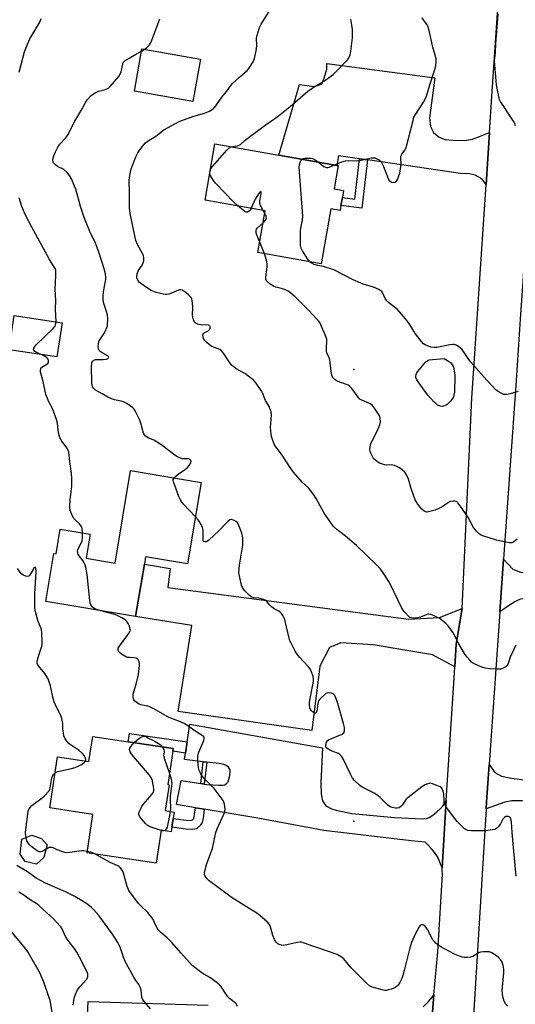
# Model space of a CAD drawing. Units: inches. Extents: x 1321761 to 1327761, y 513447 to 517448.
# Drawn here: x 1324162 to 1324388, y 516496 to 516946 of the extents above; entities that cross this region are included whole.
import ezdxf

# ---------------------------------------------------------------- set-up
doc = ezdxf.new("R2010")
doc.units = ezdxf.units.IN
doc.header["$MEASUREMENT"] = 0
for name, color, linetype in [('BLDG-Footprint', 5, 'Continuous'), ('ELEV-Spot Elevation', 7, 'Continuous'), ('TRANS-Driveway', 251, 'Continuous'), ('TRANS-Non Street Sidewalk', 7, 'Continuous'), ('TRANS-Road', 130, 'Continuous'), ('Undefined', 1, 'Continuous')]:
    doc.layers.add(name, color=color, linetype=linetype)

msp = doc.modelspace()

# ---------------------------------------------------------------- linework, layer by layer
at = {"layer": 'BLDG-Footprint'}
for points, elevation in [([(1324244.12, 516927.68), (1324240.73, 516908.37), (1324214, 516913.06), (1324217.39, 516932.38)], 410.48), ([(1324308.22, 516860.97), (1324307.83, 516858.72), (1324303.56, 516859.47), (1324299.16, 516834.38), (1324270.35, 516839.44), (1324273.7, 516858.53), (1324246.24, 516863.35), (1324250.74, 516889), (1324279.91, 516883.88), (1324306.34, 516879.24), (1324307.01, 516879.12), (1324305.16, 516868.58), (1324309.43, 516867.83), (1324308.86, 516864.6)], 414.81), ([(1324180.99, 516807.4), (1324178.62, 516791.81), (1324156.84, 516795.13), (1324159.21, 516810.72)], 407.57), ([(1324244.45, 516734.59), (1324238.24, 516697.36), (1324219.11, 516700.55), (1324218.55, 516697.21), (1324214.57, 516673.36), (1324173.65, 516680.19), (1324177.31, 516702.08), (1324178.25, 516701.92), (1324180.14, 516713.22), (1324193.81, 516710.94), (1324191.97, 516699.94), (1324205.21, 516697.72), (1324212.26, 516739.96)], 409.29), ([(1324231.5, 516611.89), (1324229.22, 516596.76), (1324229.85, 516596.66), (1324228.06, 516584.81), (1324232.2, 516584.19), (1324231.76, 516581.28), (1324231.15, 516577.26), (1324230.83, 516575.15), (1324226.25, 516575.84), (1324223.98, 516560.82), (1324192.48, 516565.57), (1324195.12, 516583.1), (1324175.44, 516586.07), (1324178.96, 516609.42), (1324193.29, 516607.25), (1324195.02, 516618.71), (1324211.17, 516616.28), (1324231.69, 516613.18)], 406.74), ([(1324172.73, 516563.39), (1324169.34, 516560.33), (1324164.21, 516561.57), (1324161.87, 516564.94), (1324162.69, 516571.84), (1324167.22, 516573.68), (1324171.63, 516572.12), (1324174.23, 516569.21)], 405.56)]:
    msp.add_lwpolyline(points, close=True, dxfattribs=dict(at, elevation=elevation))
at = {"layer": 'ELEV-Spot Elevation'}
for p in [(1324314.08, 516786.06, 414.73), (1324314.07, 516580.07, 409.71)]:
    msp.add_point(p, dxfattribs=at)
at = {"layer": 'TRANS-Driveway'}
for points in [[(1324376.02, 516894.19), (1324374.43, 516870.58), (1324372.47, 516873.15), (1324369.52, 516874.73), (1324366.77, 516875.42), (1324362.8, 516875.59), (1324320.32, 516881.7), (1324316.67, 516882.22), (1324307.11, 516883.6), (1324306.35, 516879.24), (1324279.91, 516883.88), (1324289.33, 516916.14), (1324296.05, 516915.28), (1324298.37, 516916.02), (1324299.6, 516916.66), (1324300.62, 516918.96), (1324301.77, 516923.14), (1324301.81, 516925.67), (1324351.03, 516919.23), (1324348.57, 516900.92), (1324349.11, 516896.94), (1324350.48, 516894.23), (1324353.02, 516892.1), (1324355.69, 516891.01), (1324359.2, 516890.73), (1324364.57, 516890.66), (1324368.2, 516891.2), (1324371.49, 516892.44)], [(1324380.7, 516675.6), (1324382.38, 516699.63), (1324386.7, 516694.95), (1324390.09, 516693.67), (1324394.25, 516693.01), (1324398.58, 516692.96), (1324408.5, 516695.01), (1324454.95, 516700.96), (1324480.09, 516699), (1324478.89, 516686.67), (1324454.02, 516688.54), (1324449.04, 516688.91), (1324448.18, 516677.47), (1324412.52, 516680.89), (1324399.07, 516681.67), (1324395.05, 516681.71), (1324389.95, 516681.31), (1324387.61, 516680.1), (1324385.12, 516678.58)], [(1324439.6, 516587.46), (1324437.03, 516587.62), (1324429.31, 516588.08), (1324390.8, 516589.23), (1324386.16, 516589.28), (1324382.92, 516588.62), (1324374.43, 516585.66), (1324374.61, 516588.64), (1324375.82, 516605.85), (1324378.4, 516602.27), (1324381.53, 516600.59), (1324385.09, 516599.72), (1324391.65, 516598.83), (1324400.69, 516598.17), (1324501.94, 516591.93), (1324551.25, 516584.85), (1324548.34, 516562), (1324514.19, 516564.13), (1324505.53, 516566.06), (1324492.62, 516578.09), (1324484.78, 516582.23), (1324480, 516582.99), (1324446.87, 516587.03)]]:
    msp.add_lwpolyline(points, close=True, dxfattribs=at)
at = {"layer": 'TRANS-Non Street Sidewalk'}
for points in [[(1324320.32, 516881.7), (1324317.73, 516859.73), (1324308.22, 516860.97), (1324308.86, 516864.6), (1324314.5, 516863.86), (1324316.67, 516882.22)], [(1324238.07, 516616.21), (1324237.3, 516611.03), (1324231.5, 516611.89), (1324231.69, 516613.18), (1324211.17, 516616.28), (1324211.74, 516620.04)], [(1324246.99, 516606.91), (1324245.87, 516596.92), (1324244.25, 516597.17), (1324245.37, 516607.1)], [(1324245.84, 516585.47), (1324245.53, 516582.66), (1324245.28, 516580.68), (1324244.93, 516579.35), (1324243.99, 516577.96), (1324242.36, 516576.54), (1324240.63, 516576.2), (1324237.44, 516576.39), (1324231.15, 516577.26), (1324231.76, 516581.28), (1324237.66, 516580.46), (1324239.67, 516580.31), (1324240.51, 516580.55), (1324241.14, 516581.23), (1324241.49, 516583.1), (1324241.83, 516586.14)]]:
    msp.add_lwpolyline(points, close=True, dxfattribs=at)
at = {"layer": 'TRANS-Road'}
for points in [[(1324407.97, 517095.78), (1324399.3, 516941.32), (1324398, 516922.75), (1324396.24, 516897.7), (1324390.04, 516809.09), (1324388.09, 516781.11), (1324382.38, 516699.63), (1324380.7, 516675.6), (1324375.82, 516605.85), (1324374.61, 516588.64), (1324374.43, 516585.66), (1324359.97, 516349.46)], [(1324348.07, 516467.52), (1324350.64, 516500.73), (1324352.49, 516520.19), (1324354.55, 516555.82), (1324354.46, 516557.6), (1324354.45, 516558.71), (1324356.24, 516589.37), (1324359.95, 516647.65), (1324360.12, 516650.45), (1324360.78, 516660.72), (1324363.48, 516677.11), (1324367.86, 516772.96), (1324374.43, 516870.58), (1324376.02, 516894.19), (1324377.12, 516910.63), (1324387.42, 517062.74)], [(1324345.79, 516495.31), (1324348.1, 516497.67), (1324349.97, 516499.85), (1324350.64, 516500.73), (1324348.07, 516467.52)], [(1324191.64, 516473.22), (1324192.99, 516497.67), (1324247.66, 516496.04)]]:
    msp.add_lwpolyline(points, dxfattribs=at)
for points in [[(1324363.48, 516677.11), (1324360.78, 516660.72), (1324360.12, 516650.45), (1324349.95, 516655.97), (1324322.87, 516660.51), (1324308.18, 516661.42), (1324302.97, 516659.28), (1324298.56, 516650.76), (1324294.93, 516621.34), (1324234.01, 516630.07), (1324240.15, 516669.22), (1324214.57, 516673.36), (1324218.55, 516697.21), (1324230.29, 516695.32), (1324229.3, 516686.67), (1324339.1, 516672.21), (1324353.24, 516672.99)], [(1324356.24, 516589.37), (1324354.45, 516558.71), (1324352.33, 516563.95), (1324349.87, 516567.14), (1324347.68, 516569.4), (1324346.68, 516570.37), (1324340.3, 516571.02), (1324300.35, 516575.74), (1324270.25, 516581.41), (1324245.84, 516585.47), (1324241.83, 516586.14), (1324233.27, 516587.56), (1324235.39, 516598.52), (1324244.25, 516597.17), (1324245.87, 516596.92), (1324247.04, 516596.74), (1324252.56, 516596.38), (1324254.28, 516596.38), (1324255.19, 516596.56), (1324256.23, 516597.3), (1324256.76, 516597.91), (1324257.36, 516600.05), (1324257.69, 516602.43), (1324257.64, 516603.43), (1324257.45, 516603.95), (1324256.9, 516604.61), (1324255.86, 516605.44), (1324254.78, 516605.84), (1324252.68, 516606.26), (1324246.99, 516606.91), (1324245.37, 516607.1), (1324236.86, 516608.08), (1324237.3, 516611.03), (1324238.07, 516616.21), (1324239.29, 516624.34), (1324299.79, 516613.45), (1324299.08, 516597.57), (1324299.15, 516592.42), (1324299.81, 516589.27), (1324301.39, 516586.94), (1324303.89, 516585.67), (1324306.11, 516584.96), (1324313.25, 516583.44), (1324332.67, 516581.66), (1324345.33, 516581.15), (1324347.18, 516581.3), (1324348.48, 516581.63), (1324350.07, 516582.77), (1324351.91, 516584.22), (1324353.5, 516585.6), (1324354.6, 516586.67), (1324355.66, 516588.31)]]:
    msp.add_lwpolyline(points, close=True, dxfattribs=at)
at = {"layer": 'Undefined'}
for p, q in [((1324217.22, 516931.39, 410), (1324218.48, 516932.18, 410)), ((1324273.51, 516857.45, 414), (1324272.81, 516858.68, 414))]:
    msp.add_line(p, q, dxfattribs=at)
for points, elevation in [([(1324387.97, 516660.25), (1324386.87, 516658.09), (1324385.41, 516654.82), (1324384.37, 516651.57), (1324384.09, 516651.09), (1324383.72, 516650.69), (1324383.03, 516650.2), (1324382.28, 516649.78), (1324381.49, 516649.49), (1324380.93, 516649.4), (1324379.48, 516649.41), (1324376.25, 516649.59), (1324373.94, 516649.84), (1324372.55, 516650.32), (1324368.75, 516652.01), (1324367.77, 516652.63), (1324366.94, 516653.44), (1324365.6, 516655), (1324364.76, 516656.19), (1324361.94, 516661), (1324359.35, 516665.87), (1324357.59, 516668.54), (1324356.87, 516669.44), (1324356.25, 516670.04), (1324353.32, 516672.41), (1324352.34, 516672.99), (1324350.79, 516673.69), (1324349.22, 516674.28), (1324348.42, 516674.43), (1324347.91, 516674.41), (1324347.15, 516674.23), (1324344.44, 516673.11), (1324343.37, 516672.8), (1324341.72, 516672.63), (1324340.39, 516672.72), (1324339.66, 516673.01), (1324339.19, 516673.34), (1324337.16, 516675.51), (1324336.43, 516676.45), (1324336.01, 516677.19), (1324334.19, 516681.06), (1324330.33, 516688.86), (1324327.44, 516693.32), (1324326.08, 516695.24), (1324324.56, 516696.88), (1324315.32, 516705.86), (1324310.34, 516710.1), (1324306.29, 516713.04), (1324304.89, 516714.4), (1324300.5, 516720.57), (1324296.98, 516727.17), (1324295.88, 516728.89), (1324293.4, 516732.06), (1324290.55, 516734.75), (1324286.54, 516739.18), (1324285.36, 516740.86), (1324281.12, 516747.48), (1324278.45, 516750.76), (1324277.82, 516752.01), (1324277.01, 516754.15), (1324276.57, 516755.51), (1324276.35, 516756.66), (1324276.15, 516759.62), (1324276.53, 516765.24), (1324276.32, 516766.69), (1324275.45, 516769.23), (1324275.04, 516770), (1324273.81, 516771.91), (1324272.39, 516775.48), (1324271.88, 516776.53), (1324269.52, 516779.86), (1324268.77, 516780.74), (1324268.12, 516781.34), (1324264.35, 516784.27), (1324260.5, 516786.44), (1324259.34, 516787.24), (1324258.49, 516787.97), (1324256.86, 516790.02), (1324254.59, 516793.54), (1324253.56, 516794.78), (1324252.95, 516795.23), (1324252.26, 516795.6), (1324250.03, 516796.32), (1324249, 516796.8), (1324247.19, 516798.24), (1324245.99, 516799.47), (1324245.6, 516800.18), (1324245.37, 516800.95), (1324245.27, 516801.72), (1324245.34, 516802.2), (1324245.56, 516802.62), (1324245.94, 516802.95), (1324247.47, 516803.64), (1324248.14, 516804.14), (1324248.43, 516804.54), (1324248.6, 516804.98), (1324248.61, 516805.67), (1324248.42, 516806.03), (1324247.81, 516806.29), (1324244.46, 516806.41), (1324243.37, 516806.57), (1324242.19, 516807.08), (1324241.8, 516807.37), (1324241.47, 516807.74), (1324241.01, 516808.69), (1324240.64, 516810), (1324240.57, 516811.11), (1324240.67, 516814.23), (1324240.5, 516816.51), (1324240.22, 516818.18), (1324240.03, 516818.68), (1324239.65, 516819.29), (1324238.69, 516820.23), (1324236.8, 516821.64), (1324235.84, 516822.24), (1324235.1, 516822.48), (1324234.61, 516822.43), (1324234.11, 516822.27), (1324232.06, 516821.32), (1324231, 516820.93), (1324229.65, 516820.54), (1324228.84, 516820.39), (1324228.01, 516820.39), (1324227.17, 516820.53), (1324223.55, 516821.39), (1324222.74, 516821.68), (1324221.71, 516822.2), (1324219.04, 516823.85), (1324216.73, 516825.45), (1324216.33, 516825.83), (1324215.84, 516826.47), (1324215.33, 516827.41), (1324215.1, 516828.16), (1324215.1, 516828.96), (1324215.25, 516829.77), (1324215.73, 516831.05), (1324217.52, 516833.69), (1324218.08, 516834.71), (1324218.3, 516835.76), (1324218.26, 516837.11), (1324218.14, 516837.92), (1324217.87, 516838.72), (1324215.47, 516843.08), (1324214.73, 516844.98), (1324212.14, 516857.25), (1324211.92, 516858.63), (1324211.84, 516859.93), (1324211.85, 516866.59), (1324211.67, 516872.43), (1324211.72, 516873.51), (1324211.86, 516874.61), (1324212.55, 516877.63), (1324214.68, 516883.21), (1324215.61, 516884.97), (1324216.52, 516886.4), (1324218.16, 516888.43), (1324219.14, 516889.48), (1324220.79, 516890.71), (1324223.73, 516892.59), (1324227.45, 516895.38), (1324234.44, 516899.24), (1324236.35, 516900.03), (1324241.05, 516901.74), (1324246.06, 516903.06), (1324248.28, 516903.97), (1324249.47, 516904.67), (1324250.29, 516905.35), (1324251.22, 516906.4), (1324253.86, 516910.33), (1324256.21, 516913.05), (1324258.05, 516915.65), (1324258.78, 516916.56), (1324261.91, 516919.5), (1324265.42, 516922.57), (1324266.22, 516923.42), (1324268.13, 516926.41), (1324268.53, 516927.2), (1324268.82, 516928.02), (1324269.5, 516931.48), (1324269.87, 516933.8), (1324269.9, 516934.66), (1324269.7, 516936.38), (1324269.75, 516937.22), (1324270.08, 516938.66), (1324271.12, 516942.1), (1324271.88, 516943.69), (1324276.17, 516950.7)], 412), ([(1324161.38, 516921.8), (1324163.86, 516931.12), (1324164.57, 516933.01), (1324166.32, 516936.95), (1324170.89, 516944.59), (1324171.51, 516946.19)], 408), ([(1324218.48, 516932.18), (1324219.53, 516932.89), (1324220.19, 516933.45), (1324220.94, 516934.31), (1324221.39, 516935.04), (1324221.96, 516936.4), (1324225.56, 516946.16)], 410), ([(1324258.05, 516887.71), (1324260.95, 516888.16), (1324261.73, 516888.42), (1324262.42, 516888.81), (1324264.59, 516890.7), (1324265.71, 516891.58), (1324273.71, 516897.55), (1324278.46, 516900.9), (1324280.53, 516902.49), (1324285.04, 516906.12), (1324293.05, 516913.12), (1324296.39, 516915.4), (1324300.78, 516917.84), (1324304.6, 516920.73), (1324305.67, 516921.7), (1324310.43, 516926.6), (1324311.16, 516927.41), (1324311.64, 516928.07), (1324312.38, 516929.62), (1324312.63, 516930.44), (1324312.78, 516931.3), (1324313.48, 516937.4), (1324313.53, 516941.25), (1324313.26, 516943.21), (1324312.66, 516945.97)], 414), ([(1324305.36, 516879.41), (1324308.65, 516880.79), (1324310.33, 516881.33), (1324311.7, 516881.4), (1324315.14, 516881.24), (1324316.81, 516881.51), (1324321.95, 516882.64), (1324322.8, 516882.75), (1324323.61, 516882.68), (1324324.62, 516882.28), (1324325.59, 516881.73), (1324326.24, 516881.23), (1324326.76, 516880.58), (1324327.63, 516878.69), (1324329.76, 516873.25), (1324330.11, 516872.56), (1324330.45, 516872.14), (1324331.27, 516871.5), (1324331.95, 516871.35), (1324332.82, 516871.52), (1324333.54, 516872.06), (1324334, 516872.74), (1324334.54, 516874.05), (1324335.01, 516875.66), (1324335.41, 516877.61), (1324335.71, 516879.84), (1324335.49, 516882.36), (1324335.56, 516883.42), (1324336.04, 516884.35), (1324337.56, 516886.34), (1324338.03, 516887.39), (1324341.11, 516899.78), (1324341.54, 516901.18), (1324342.24, 516902.45), (1324345.95, 516908.08), (1324346.61, 516909.4), (1324347.18, 516910.76), (1324348.78, 516916.06), (1324351.15, 516923.48), (1324351.44, 516924.87), (1324351.67, 516926.53), (1324351.69, 516927.63), (1324351.55, 516928.47), (1324350.13, 516933.18), (1324348.4, 516940.85), (1324348.01, 516942.25), (1324347.53, 516943.3), (1324345.84, 516945.64), (1324345.26, 516946.63)], 416), ([(1324387.89, 516897.32), (1324387.49, 516898.36), (1324386.98, 516899.38), (1324386.35, 516900.39), (1324380.98, 516908.43), (1324380.57, 516909.27), (1324380.19, 516910.63), (1324379.47, 516914.29), (1324379.24, 516916.03), (1324378.33, 516926.97), (1324378.38, 516928.1), (1324378.75, 516930.82), (1324378.94, 516934.73), (1324379.98, 516948.29)], 418), ([(1324232.12, 516736.64), (1324232.85, 516737.38), (1324234.19, 516738.52), (1324236.74, 516740.14), (1324238.23, 516741.35), (1324238.98, 516742.28), (1324239.71, 516743.51), (1324239.87, 516744.22), (1324239.61, 516744.77), (1324239.1, 516745.17), (1324238.64, 516745.31), (1324237.84, 516745.36), (1324236.37, 516745.31), (1324235.8, 516745.38), (1324234.71, 516745.73), (1324233.65, 516746.22), (1324232.39, 516747), (1324226.7, 516751.41), (1324224.74, 516752.78), (1324222.95, 516753.85), (1324220.32, 516754.97), (1324219.12, 516755.68), (1324218.58, 516756.27), (1324218.23, 516757.03), (1324216.98, 516761.55), (1324216.36, 516763.21), (1324214.4, 516767.24), (1324213.94, 516767.98), (1324213.37, 516768.6), (1324210.58, 516770.59), (1324209.1, 516771.41), (1324208, 516771.71), (1324204.88, 516772.27), (1324203.5, 516772.76), (1324201.91, 516773.49), (1324199.66, 516774.86), (1324196.34, 516776.71), (1324195.28, 516777.59), (1324194.88, 516778.24), (1324194.68, 516778.97), (1324194.57, 516780.07), (1324194.51, 516787.43), (1324194.56, 516788.83), (1324194.65, 516789.35), (1324194.84, 516789.78), (1324195.1, 516790.12), (1324195.43, 516790.38), (1324196.21, 516790.62), (1324199.79, 516790.7), (1324201.21, 516790.88), (1324201.88, 516791.17), (1324202.17, 516791.45), (1324202.32, 516791.77), (1324202.26, 516792.1), (1324201.96, 516792.39), (1324199.29, 516793.72), (1324198.37, 516794.36), (1324198, 516794.75), (1324197.72, 516795.19), (1324197.57, 516795.72), (1324197.52, 516796.28), (1324197.58, 516797.76), (1324197.86, 516798.89), (1324198.27, 516799.67), (1324200.07, 516802.42), (1324200.65, 516803.43), (1324201.46, 516805.22), (1324201.71, 516806.01), (1324201.8, 516806.59), (1324201.85, 516809.27), (1324201.74, 516811.05), (1324201.33, 516812.63), (1324200.05, 516816.25), (1324199.86, 516817.04), (1324199.74, 516818.08), (1324199.74, 516819.79), (1324199.87, 516821.5), (1324200.58, 516824.88), (1324200.95, 516827.24), (1324200.97, 516828.12), (1324200.79, 516829.57), (1324200.5, 516831.01), (1324200.11, 516832.44), (1324198.14, 516838.68), (1324196.91, 516842.29), (1324196.14, 516844.19), (1324194, 516848.38), (1324191.06, 516855.38), (1324189.43, 516860.47), (1324188.23, 516865.06), (1324187.23, 516868.4), (1324186.71, 516869.77), (1324185.4, 516872.73), (1324184.47, 516874.56), (1324183.14, 516876.14), (1324181.83, 516877.32), (1324178.95, 516878.8), (1324177.86, 516879.58), (1324177.18, 516880.35), (1324176.99, 516880.82), (1324176.85, 516881.59), (1324176.96, 516882.68), (1324177.42, 516884.09), (1324177.99, 516885.45), (1324179.03, 516887.48), (1324180.07, 516888.99), (1324182.56, 516891.71), (1324183.44, 516892.83), (1324186.88, 516899.45), (1324190.18, 516905.09), (1324191.65, 516907.86), (1324192.5, 516909.07), (1324194.28, 516911.08), (1324194.92, 516911.63), (1324196.08, 516912.39), (1324197.56, 516913.13), (1324200.62, 516913.92), (1324201.43, 516914.2), (1324202.31, 516914.69), (1324202.92, 516915.17), (1324205, 516917.52), (1324206.86, 516919.84), (1324207.51, 516920.81), (1324207.92, 516921.9), (1324208.66, 516925.35), (1324208.94, 516926.01), (1324209.26, 516926.46), (1324209.86, 516927.05), (1324210.59, 516927.56), (1324215.04, 516930.07), (1324217.22, 516931.39)], 410), ([(1324248.68, 516877.25), (1324249.04, 516877.98), (1324249.72, 516878.9), (1324256.19, 516886.23), (1324257.22, 516887.25), (1324258.05, 516887.71)], 414), ([(1324294.08, 516835.27), (1324293.51, 516835.89), (1324293.01, 516836.59), (1324290.71, 516840.26), (1324290.06, 516841.52), (1324289.82, 516842.62), (1324289.78, 516849.36), (1324289.94, 516850.54), (1324290.73, 516854.34), (1324290.86, 516856.06), (1324289.19, 516878.35), (1324289.3, 516879.44), (1324289.59, 516880.58), (1324290.02, 516881.62), (1324290.38, 516882.04)], 416), ([(1324290.38, 516882.04), (1324290.99, 516882.33), (1324291.78, 516882.48), (1324293.45, 516882.59), (1324294.54, 516882.53), (1324295.3, 516882.32), (1324296.02, 516882), (1324296.95, 516881.44), (1324297.94, 516880.71)], 416), ([(1324248.37, 516875.5), (1324248.37, 516876.19), (1324248.68, 516877.25)], 414), ([(1324297.94, 516880.71), (1324300.46, 516878.8), (1324301.18, 516878.4), (1324301.65, 516878.28), (1324302.29, 516878.29), (1324302.84, 516878.42), (1324305.36, 516879.41)], 416), ([(1324261.15, 516860.73), (1324259.42, 516862.42), (1324251.03, 516871.16), (1324250.15, 516872.31), (1324249.03, 516873.97), (1324248.62, 516874.71), (1324248.37, 516875.5)], 414), ([(1324178.27, 516807.81), (1324178.03, 516813.65), (1324178.19, 516817.61), (1324177.8, 516822.81), (1324178.22, 516828.82), (1324178.22, 516830.58), (1324178.11, 516831.44), (1324177.95, 516831.94), (1324177.56, 516832.67), (1324175.97, 516835.02), (1324175.22, 516836.29), (1324167.17, 516851.1), (1324164.38, 516856.48), (1324162.69, 516860.52), (1324161.46, 516864.43)], 408), ([(1324272.81, 516858.68), (1324271.57, 516860.99), (1324271.25, 516862.06), (1324271.27, 516863.08), (1324271.82, 516866.04), (1324271.85, 516867.01), (1324271.72, 516867.39), (1324271.51, 516867.31), (1324271.08, 516866.86), (1324269.81, 516865.08), (1324269.15, 516863.79), (1324267.28, 516859.66)], 414), ([(1324267.28, 516859.66), (1324266.85, 516858.93), (1324266.29, 516858.33), (1324265.61, 516857.92), (1324265, 516857.87), (1324264.37, 516858.15), (1324262.89, 516859.41), (1324261.15, 516860.73)], 414), ([(1324272.72, 516852.95), (1324273.72, 516854.02), (1324274.1, 516854.69), (1324274.21, 516855.08), (1324274.13, 516856.02), (1324273.51, 516857.45)], 414), ([(1324271.19, 516844.25), (1324269.66, 516847.85), (1324269.48, 516848.65), (1324269.52, 516849.69), (1324269.67, 516850.16), (1324270.15, 516850.8), (1324272.72, 516852.95)], 414), ([(1324273.33, 516838.92), (1324272.49, 516841.21), (1324271.19, 516844.25)], 414), ([(1324388.6, 516708.69), (1324387.06, 516707.48), (1324386.59, 516707.22), (1324386.1, 516707.08), (1324385.11, 516707.03), (1324383.45, 516707.28), (1324379.17, 516708.23), (1324373, 516710.14), (1324372.19, 516710.46), (1324371.47, 516710.89), (1324370.3, 516712.07), (1324368.73, 516714.06), (1324366.07, 516718.94), (1324362.65, 516723.88), (1324361.57, 516725.26), (1324361.17, 516725.62), (1324360.71, 516725.86), (1324360.21, 516725.97), (1324359.42, 516726.01), (1324358.09, 516725.83), (1324357.07, 516725.32), (1324353.93, 516723.18), (1324352.93, 516722.6), (1324351.27, 516721.99), (1324348.13, 516721.1), (1324347.31, 516721.02), (1324346.81, 516721.12), (1324346.13, 516721.51), (1324345.06, 516722.42), (1324344.31, 516723.26), (1324343.3, 516724.64), (1324342.51, 516725.84), (1324342.11, 516726.6), (1324340.3, 516731.84), (1324339.07, 516736.05), (1324338.14, 516738.08), (1324337.31, 516739.18), (1324336.08, 516740.34), (1324334.98, 516741.2), (1324333.98, 516741.73), (1324332.68, 516742.27), (1324331.88, 516742.51), (1324331.33, 516742.59), (1324329.1, 516742.51), (1324328.3, 516742.56), (1324327.16, 516742.84), (1324325.77, 516743.36), (1324325.01, 516743.81), (1324324.08, 516744.54), (1324323.44, 516745.15), (1324322.92, 516745.85), (1324321.96, 516747.66), (1324321.55, 516748.73), (1324321.45, 516749.56), (1324321.54, 516750.67), (1324321.75, 516751.78), (1324322.03, 516752.6), (1324324.39, 516757.39), (1324325.63, 516760.12), (1324326.14, 516761.51), (1324326.26, 516762.33), (1324326.18, 516763.69), (1324325.99, 516764.47), (1324325.63, 516765.25), (1324323.56, 516768.46), (1324322.68, 516769.6), (1324322.02, 516770.13), (1324321.25, 516770.55), (1324317.8, 516772.06), (1324316.84, 516772.6), (1324316.05, 516773.4), (1324313.13, 516777.38), (1324312.16, 516778.42), (1324311.49, 516778.9), (1324310.78, 516779.24), (1324306.56, 516780.73), (1324305.61, 516781.34), (1324304.62, 516782.34), (1324304.24, 516783.01), (1324303.94, 516784.05), (1324303.33, 516789.09), (1324303.09, 516790.55), (1324302.83, 516791.36), (1324301.84, 516793.71), (1324301.64, 516794.51), (1324301.61, 516795.91), (1324301.82, 516798.83), (1324301.72, 516799.97), (1324301.03, 516801.88), (1324299.07, 516806.47), (1324298.56, 516807.52), (1324298.06, 516808.23), (1324297.3, 516809.1), (1324293.48, 516813.11), (1324287.33, 516819.25), (1324285.32, 516820.96), (1324284.14, 516821.82), (1324282.87, 516822.47), (1324281.52, 516822.91), (1324278.48, 516823.7), (1324277.42, 516824.09), (1324275.99, 516825.03), (1324274.49, 516826.35), (1324274.18, 516826.78), (1324274.02, 516827.19), (1324273.91, 516828.18), (1324274.52, 516832.88), (1324274.57, 516834.33), (1324274.26, 516836.04), (1324273.33, 516838.92)], 414), ([(1324389.1, 516776.12), (1324385.39, 516775.05), (1324383.69, 516774.65), (1324383.13, 516774.64), (1324382.59, 516774.75), (1324381.24, 516775.31), (1324379.94, 516776.01), (1324379, 516776.71), (1324374.58, 516781.39), (1324367.51, 516789.37), (1324366.26, 516791.05), (1324364.17, 516794.3), (1324363.48, 516795.25), (1324362.63, 516796.06), (1324361.44, 516796.9), (1324360.43, 516797.42), (1324359.89, 516797.53), (1324359.32, 516797.53), (1324357.86, 516797.33), (1324351.99, 516796.21), (1324350.55, 516796.1), (1324349.41, 516796.33), (1324347.73, 516796.9), (1324346.65, 516797.36), (1324345.94, 516797.83), (1324344.96, 516798.88), (1324342.08, 516802.58), (1324341.43, 516803.56), (1324339.38, 516807.14), (1324337.72, 516809.23), (1324333.96, 516813.46), (1324329.91, 516816.67), (1324329.08, 516817.45), (1324328.4, 516818.52), (1324327.18, 516821.22), (1324326.84, 516821.67), (1324326.42, 516822.03), (1324325.43, 516822.6), (1324323.02, 516823.69), (1324318.42, 516825.09), (1324313.75, 516827.06), (1324304.92, 516831.52), (1324300.2, 516833.16), (1324297.65, 516833.56), (1324296.03, 516833.99), (1324295.02, 516834.5), (1324294.08, 516835.27)], 416), ([(1324171.5, 516792.89), (1324169.03, 516794.03), (1324168.4, 516794.46), (1324168.08, 516794.99), (1324168.05, 516795.42), (1324168.15, 516795.87), (1324168.54, 516796.52), (1324169.26, 516797.34), (1324177.03, 516804.83), (1324177.67, 516805.68), (1324178.03, 516806.38), (1324178.22, 516807.15), (1324178.27, 516807.81)], 408), ([(1324190.29, 516711.53), (1324190.14, 516713.54), (1324190, 516714.1), (1324189.78, 516714.57), (1324188.99, 516715.65), (1324186.81, 516717.67), (1324186.22, 516718.32), (1324185.41, 516719.87), (1324184.71, 516721.82), (1324184.55, 516723.25), (1324184.65, 516726.75), (1324185.42, 516732.73), (1324185.45, 516736.41), (1324185.32, 516738.68), (1324184.53, 516744.13), (1324184.07, 516748.41), (1324183.87, 516749.21), (1324183.41, 516750.19), (1324180.83, 516753.58), (1324180.39, 516754.3), (1324180.05, 516755.07), (1324179.68, 516756.12), (1324179.4, 516757.22), (1324178.91, 516761.58), (1324178.51, 516763.3), (1324176.64, 516768.29), (1324174.98, 516771.42), (1324174.04, 516773.58), (1324173.64, 516774.69), (1324172.46, 516780.63), (1324171.31, 516784.36), (1324171.22, 516784.91), (1324171.2, 516785.78), (1324171.36, 516786.58), (1324171.83, 516787.2), (1324172.54, 516787.68), (1324174.01, 516788.47), (1324174.58, 516788.91), (1324174.81, 516789.29), (1324174.87, 516790.01), (1324174.69, 516790.74), (1324174.22, 516791.34), (1324173.28, 516791.97), (1324171.5, 516792.89)], 408), ([(1324241.83, 516718.91), (1324236.42, 516724.69), (1324235.65, 516725.58), (1324235.17, 516726.31), (1324234.35, 516728.21), (1324231.81, 516734.89), (1324231.7, 516735.42), (1324231.71, 516735.92), (1324232.12, 516736.64)], 410), ([(1324388.11, 516554.91), (1324386.99, 516567.92), (1324386.27, 516574.85), (1324386.02, 516579.69), (1324385.67, 516581.25), (1324385.44, 516581.68), (1324385.08, 516582.03), (1324384.64, 516582.21), (1324383.92, 516582.21), (1324383.44, 516582.08), (1324382.79, 516581.7), (1324382.08, 516580.88), (1324380.94, 516578.82), (1324379.95, 516577.37), (1324379.15, 516576.59), (1324378.38, 516576.25), (1324376.36, 516575.83), (1324374.34, 516575.63), (1324367.81, 516575.66), (1324366.07, 516575.78), (1324365.3, 516576.05), (1324364.62, 516576.56), (1324361.28, 516579.92), (1324360.14, 516581.28), (1324356.31, 516586.32), (1324355.68, 516587.55), (1324355.35, 516588.6), (1324355.25, 516589.44), (1324355.17, 516592.29), (1324355.02, 516593.16), (1324354.75, 516594), (1324354.4, 516594.79), (1324354.07, 516595.23), (1324353.43, 516595.69), (1324352.67, 516596.05), (1324349.98, 516597.06), (1324348.91, 516597.3), (1324348.39, 516597.27), (1324347.87, 516597.12), (1324346.59, 516596.53), (1324345.12, 516595.64), (1324338.67, 516590.69), (1324338.03, 516590.09), (1324337.29, 516589.2), (1324336.09, 516587.34), (1324335.59, 516586.7), (1324334.71, 516586.05), (1324333.93, 516585.88), (1324333.09, 516585.95), (1324331.66, 516586.23), (1324330.32, 516586.71), (1324329.41, 516587.41), (1324326.12, 516590.76), (1324324.63, 516592.07), (1324323.39, 516592.8), (1324318.23, 516595.42), (1324317.49, 516595.86), (1324316.59, 516596.58), (1324314.44, 516598.54), (1324313.51, 516599.63), (1324312.55, 516601.44), (1324309.26, 516608.38), (1324308.84, 516609.16), (1324308.33, 516609.84), (1324307.73, 516610.41), (1324307.04, 516610.87), (1324304.49, 516611.84), (1324302.39, 516612.82), (1324301.73, 516613.27), (1324301.43, 516613.63), (1324301.35, 516613.85), (1324301.31, 516614.58), (1324301.51, 516615.62), (1324301.81, 516616.35), (1324302.13, 516616.75), (1324302.81, 516617.2), (1324303.58, 516617.58), (1324308.78, 516619.77), (1324309.53, 516620.36), (1324309.76, 516620.73), (1324309.89, 516621.2), (1324309.92, 516621.96), (1324309.83, 516622.75), (1324309.4, 516624.51), (1324306.75, 516633.76), (1324305.85, 516636.25), (1324305.38, 516637.28), (1324305.07, 516637.73), (1324304.69, 516638.05), (1324303.71, 516638.4), (1324302.37, 516638.54), (1324301.86, 516638.46), (1324301.36, 516638.23), (1324300.67, 516637.71), (1324299.13, 516636.28), (1324298.52, 516635.63), (1324298.05, 516634.94), (1324297.62, 516633.72), (1324297.2, 516630.23), (1324296.92, 516629.38), (1324296.64, 516629.24), (1324296.02, 516629.45), (1324295.32, 516629.9), (1324294.68, 516630.47), (1324294.37, 516630.94), (1324294.09, 516631.77), (1324293.88, 516632.95), (1324293.81, 516634.13), (1324293.96, 516635.2), (1324295.7, 516643.81), (1324295.77, 516644.95), (1324295.54, 516646.05), (1324294.77, 516648.2), (1324294.11, 516649.46), (1324293.21, 516650.57), (1324289.52, 516654.66), (1324288.29, 516656.21), (1324287.38, 516657.65), (1324285.47, 516661.29), (1324284.98, 516662.34), (1324284.62, 516663.46), (1324282.85, 516671.24), (1324282.46, 516672.31), (1324281.71, 516673.81), (1324281.12, 516674.73), (1324280.56, 516675.33), (1324279.85, 516675.81), (1324277.8, 516676.96), (1324276.6, 516677.79), (1324275.75, 516678.58), (1324274.24, 516680.33), (1324273.6, 516680.88), (1324272.88, 516681.22), (1324271.56, 516681.59), (1324270.74, 516681.74), (1324268.56, 516681.93), (1324267.81, 516682.12), (1324267.33, 516682.35), (1324266.43, 516683.06), (1324264.33, 516685.16), (1324263.76, 516685.83), (1324263.31, 516686.56), (1324262.92, 516687.67), (1324262.06, 516691.13), (1324261.77, 516692.58), (1324261.71, 516693.43), (1324261.95, 516696.78), (1324263.45, 516705.92), (1324263.5, 516707.08), (1324263.43, 516709.11), (1324263.29, 516710.25), (1324262.98, 516711.36), (1324261.67, 516714.91), (1324261.18, 516715.93), (1324260.86, 516716.38), (1324260.45, 516716.74), (1324259.21, 516717.4), (1324258.2, 516717.66), (1324257.5, 516717.46), (1324256.44, 516716.59), (1324252.65, 516712.69), (1324248.01, 516708.28), (1324246.9, 516707.54), (1324246.47, 516707.42), (1324246.07, 516707.43), (1324245.58, 516707.66), (1324245.34, 516708.29), (1324245.33, 516712.61), (1324245.23, 516713.46), (1324245.06, 516714.01), (1324244.47, 516715.35), (1324243.77, 516716.64), (1324243.06, 516717.57), (1324241.83, 516718.91)], 410), ([(1324198.67, 516676.02), (1324196.7, 516676.57), (1324195.48, 516677.14), (1324194.72, 516677.87), (1324194.03, 516679), (1324193.8, 516679.83), (1324193.68, 516680.71), (1324192.48, 516692.55), (1324191.87, 516695.86), (1324191.55, 516696.94), (1324190.96, 516698.21), (1324190.49, 516698.93), (1324188.86, 516701.04), (1324188.43, 516701.81), (1324188.14, 516702.61), (1324188.08, 516703.15), (1324188.27, 516703.94), (1324189.78, 516706.82), (1324190.2, 516707.91), (1324190.33, 516709.07), (1324190.29, 516711.53)], 408), ([(1324191.79, 516607.48), (1324191.93, 516608.03), (1324191.75, 516608.74), (1324191.06, 516609.94), (1324190.37, 516610.82), (1324188.74, 516612.28), (1324184.32, 516615.24), (1324183.16, 516616.48), (1324182.23, 516617.88), (1324181.86, 516618.95), (1324181.6, 516620.39), (1324181.4, 516622.13), (1324181.32, 516624.62), (1324180.91, 516626.86), (1324180.42, 516628.17), (1324178.67, 516631.66), (1324177.44, 516634.47), (1324176.84, 516636.65), (1324175.76, 516641.78), (1324175.2, 516643.62), (1324174.66, 516644.89), (1324173.94, 516646.13), (1324173.09, 516647.34), (1324170.31, 516650.87), (1324169.87, 516651.62), (1324169.71, 516652.06), (1324169.63, 516652.79), (1324169.77, 516653.64), (1324170.52, 516656.21), (1324171.74, 516659.83), (1324171.9, 516660.69), (1324171.93, 516661.86), (1324171.78, 516666), (1324171.59, 516667.44), (1324171.05, 516669.06), (1324170.15, 516671.06), (1324169.77, 516672.13), (1324168.84, 516675.53), (1324168.53, 516677.25), (1324168.64, 516683.71), (1324169.2, 516693.78), (1324169.1, 516695.45), (1324168.94, 516695.82), (1324168.75, 516695.92), (1324168.45, 516695.83), (1324168.2, 516695.58), (1324167.77, 516694.91), (1324166.53, 516692.58), (1324166.21, 516692.15), (1324165.83, 516691.84), (1324165.13, 516691.71), (1324164.09, 516691.88), (1324163.34, 516692.19), (1324162.68, 516692.73), (1324161.71, 516693.85), (1324160.67, 516695.26)], 406), ([(1324384.34, 516495.57), (1324383.39, 516496.58), (1324382.71, 516497.85), (1324382.09, 516499.8), (1324381.88, 516501.28), (1324381.83, 516502.77), (1324382.57, 516510.79), (1324382.58, 516512.43), (1324382.25, 516514.09), (1324381.71, 516515.69), (1324381.01, 516516.83), (1324380.31, 516517.64), (1324379.19, 516518.5), (1324377, 516519.87), (1324375.99, 516520.32), (1324375.17, 516520.44), (1324373.19, 516520.43), (1324371.81, 516520.21), (1324371.04, 516519.86), (1324368.32, 516518.22), (1324367.27, 516517.92), (1324365.89, 516517.77), (1324364.51, 516517.76), (1324363.7, 516517.9), (1324362.35, 516518.36), (1324359.97, 516519.32), (1324357.67, 516520.48), (1324353.72, 516522.66), (1324352.83, 516523.23), (1324351.71, 516524.16), (1324350.7, 516525.2), (1324350.19, 516525.9), (1324347.67, 516530.53), (1324347.06, 516531.52), (1324346.38, 516532.36), (1324345.75, 516532.72), (1324345.01, 516532.72), (1324344.55, 516532.54), (1324344.17, 516532.2), (1324343.85, 516531.76), (1324342.1, 516528.4), (1324340.42, 516524.58), (1324339.89, 516523.1), (1324339.46, 516521.63), (1324337.1, 516511.91), (1324336.47, 516509.6), (1324335.99, 516508.2), (1324335.09, 516506.37), (1324334.29, 516505.17), (1324333.19, 516504.24), (1324332.41, 516503.85), (1324331.3, 516503.43), (1324329.89, 516502.98), (1324329.04, 516502.8), (1324328.19, 516502.81), (1324326.48, 516503.2), (1324322.48, 516504.33), (1324321.67, 516504.64), (1324321.18, 516504.93), (1324319.85, 516506.09), (1324312.91, 516513.05), (1324309.58, 516517.14), (1324308.26, 516518.14), (1324306.43, 516519.14), (1324291.97, 516524.25), (1324290.28, 516524.73), (1324289.42, 516524.77), (1324288.25, 516524.62), (1324282.18, 516523.34), (1324281.05, 516523.37), (1324279.97, 516523.7), (1324279.5, 516524), (1324278.87, 516524.61), (1324278.32, 516525.31), (1324277.88, 516526.06), (1324277.18, 516527.88), (1324276.31, 516531.23), (1324275.95, 516532.3), (1324275.55, 516533.03), (1324274.55, 516534.09), (1324271.43, 516536.85), (1324270.27, 516537.76), (1324262.76, 516542.37), (1324258.18, 516545.33), (1324256.26, 516546.71), (1324248.13, 516552.86), (1324246.97, 516554.07), (1324246.21, 516555.19), (1324246.04, 516555.67), (1324246.02, 516556.48), (1324246.55, 516559.05), (1324247.05, 516560.74), (1324249.59, 516567.54), (1324251.16, 516574.88), (1324251.79, 516576.53), (1324254.97, 516583.44), (1324255.3, 516584.5), (1324255.36, 516585.33), (1324255.29, 516586.73), (1324255.13, 516587.84), (1324254.87, 516588.64), (1324254.43, 516589.4), (1324250.42, 516594.98), (1324246.21, 516599.14), (1324245.06, 516600.41), (1324244.16, 516601.87), (1324243.47, 516603.43), (1324243.25, 516604.6), (1324242.99, 516607.59), (1324242.9, 516609.08), (1324242.95, 516609.96), (1324243.44, 516611.57), (1324245.65, 516616.86), (1324245.85, 516617.62), (1324245.78, 516618.28), (1324245.55, 516618.64), (1324244.98, 516619.13), (1324241.59, 516621.16), (1324237.88, 516623.88), (1324236.67, 516624.64), (1324234.32, 516625.7), (1324230.93, 516626.91), (1324229.33, 516627.58), (1324222.61, 516631.43), (1324221.31, 516632.1), (1324220.19, 516632.45), (1324217.02, 516633.09), (1324216.21, 516633.38), (1324215.03, 516634.09), (1324214.02, 516634.97), (1324213.74, 516635.42), (1324213.49, 516636.22), (1324213.38, 516637.07), (1324213.42, 516637.92), (1324213.68, 516639.02), (1324214.76, 516642.56), (1324215.87, 516646.99), (1324216.35, 516651.02), (1324216.37, 516651.88), (1324216.25, 516652.69), (1324215.95, 516653.4), (1324215.67, 516653.82), (1324215.33, 516654.17), (1324214.92, 516654.39), (1324213.85, 516654.59), (1324211.78, 516654.64), (1324210.91, 516654.74), (1324210.36, 516654.9), (1324209.57, 516655.28), (1324208.06, 516656.25), (1324207.16, 516656.98), (1324206.83, 516657.4), (1324206.62, 516658.13), (1324206.68, 516658.9), (1324207.16, 516659.9), (1324211.3, 516665.55), (1324212.01, 516666.69), (1324212.16, 516667.17), (1324212.15, 516667.67), (1324211.77, 516668.97), (1324211.21, 516670.26), (1324210.63, 516671.17), (1324209.75, 516671.87), (1324208.23, 516672.74), (1324206.16, 516673.84), (1324205.09, 516674.3), (1324198.67, 516676.02)], 408), ([(1324213.93, 516615.86), (1324215.1, 516616.95), (1324216.94, 516618.29), (1324217.83, 516618.7), (1324218.27, 516618.8), (1324218.69, 516618.78), (1324219.27, 516618.57), (1324220.42, 516617.92), (1324222.46, 516616.98), (1324223.49, 516616.41), (1324225.71, 516614.97), (1324226.15, 516614.59), (1324226.71, 516613.93)], 408), ([(1324226.23, 516575.72), (1324224.81, 516576.14), (1324221.7, 516577.31), (1324220.6, 516577.77), (1324219.84, 516578.2), (1324219, 516579.01), (1324217.29, 516581.11), (1324216.4, 516582.3), (1324216.03, 516583.03), (1324215.98, 516583.53), (1324216.18, 516584.3), (1324217.36, 516586.64), (1324218.01, 516587.61), (1324220.14, 516590), (1324222.35, 516592.81), (1324222.85, 516593.81), (1324222.9, 516594.88), (1324222.33, 516598.25), (1324222.1, 516599.05), (1324221.71, 516599.81), (1324220.83, 516600.97), (1324212.85, 516610.48), (1324212.07, 516611.68), (1324211.85, 516612.63), (1324211.98, 516613.35), (1324212.55, 516614.26), (1324213.93, 516615.86)], 408), ([(1324226.71, 516613.93), (1324227.36, 516612.76), (1324227.64, 516611.82), (1324227.62, 516611.42), (1324227.36, 516610.74), (1324227.3, 516610.14), (1324227.52, 516608.72), (1324229.97, 516601.76)], 408), ([(1324177.86, 516602.14), (1324178.3, 516602.4), (1324179.12, 516602.69), (1324185.26, 516604.02), (1324186.97, 516604.52), (1324188.6, 516605.21), (1324189.88, 516605.94), (1324191.09, 516606.75), (1324191.79, 516607.48)], 406), ([(1324164.59, 516572.61), (1324164.41, 516574.5), (1324164.53, 516576.25), (1324165.33, 516583.2), (1324165.61, 516584.53), (1324165.9, 516585.3), (1324166.45, 516586.27), (1324167.18, 516587.09), (1324172, 516590.64), (1324172.82, 516591.41), (1324175.11, 516593.83), (1324175.4, 516594.34), (1324175.64, 516595.15), (1324176.24, 516598.89), (1324176.55, 516600.3), (1324176.75, 516600.82), (1324177.04, 516601.31), (1324177.86, 516602.14)], 406), ([(1324229.97, 516601.76), (1324230.81, 516599.19), (1324231.03, 516597.25), (1324230.93, 516595.91), (1324230.35, 516591.54), (1324230.3, 516589.8), (1324230.44, 516586.12), (1324230.33, 516584.47)], 408), ([(1324230.33, 516584.47), (1324229.94, 516581.83), (1324228.88, 516577.32), (1324228.56, 516576.55), (1324228.27, 516576.12), (1324227.89, 516575.82), (1324227.41, 516575.67)], 408), ([(1324173.72, 516567.21), (1324172.17, 516566.31), (1324171.4, 516566.06), (1324170.63, 516566.07), (1324169.64, 516566.51), (1324167.31, 516568.21), (1324166.65, 516568.77), (1324166.08, 516569.4), (1324165.42, 516570.31), (1324165.01, 516571.05), (1324164.81, 516571.58), (1324164.59, 516572.61)], 406), ([(1324227.41, 516575.67), (1324226.89, 516575.63), (1324226.23, 516575.72)], 408), ([(1324192.58, 516566.22), (1324191.01, 516566.4), (1324189.93, 516566.43), (1324184.6, 516565.67), (1324183, 516565.61), (1324182.22, 516565.72), (1324180.86, 516566.14), (1324178.73, 516566.99), (1324177.2, 516567.76), (1324176.43, 516568), (1324175.67, 516568.02), (1324175.18, 516567.93), (1324174.66, 516567.73), (1324173.72, 516567.21)], 406), ([(1324195.9, 516565.06), (1324193.95, 516565.85), (1324192.58, 516566.22)], 406), ([(1324261.05, 516495.52), (1324260.51, 516496.5), (1324259.91, 516497.1), (1324257.4, 516499.1), (1324256.67, 516499.85), (1324255.98, 516500.79), (1324253.79, 516504.24), (1324252.85, 516505.32), (1324250.59, 516507.12), (1324248.73, 516508.49), (1324245.72, 516510.16), (1324244.75, 516510.78), (1324240.4, 516514.18), (1324239.15, 516515.45), (1324235.14, 516519.91), (1324231.14, 516524.69), (1324228.94, 516526.72), (1324226.08, 516529.15), (1324225.13, 516530.14), (1324224.63, 516530.78), (1324224.22, 516531.48), (1324222.37, 516535.39), (1324221.25, 516537.03), (1324220.14, 516538.35), (1324216.95, 516541.37), (1324215.94, 516542.43), (1324211.51, 516548.36), (1324211.1, 516549.13), (1324210.71, 516550.21), (1324208.81, 516556.84), (1324208.32, 516557.88), (1324207.54, 516558.91), (1324206.96, 516559.42), (1324206.51, 516559.69), (1324203.96, 516560.69), (1324202.9, 516561.19), (1324195.9, 516565.06)], 406), ([(1324221.28, 516494.39), (1324218.41, 516497.67), (1324217.79, 516498.61), (1324217.46, 516499.7), (1324217.08, 516502.93), (1324216.78, 516504.01), (1324215.99, 516505.45), (1324214.65, 516507.37), (1324213.73, 516508.88), (1324209.72, 516516.21), (1324209.16, 516517.53), (1324207.45, 516522.47), (1324206.52, 516524.61), (1324204, 516528.39), (1324197.76, 516536.93), (1324195.51, 516539.57), (1324194.3, 516540.76), (1324192.35, 516542.26), (1324189.41, 516544.14), (1324186.5, 516545.75), (1324182.53, 516547.75), (1324173.47, 516551.73), (1324171.42, 516552.76), (1324169.25, 516554.04), (1324165.29, 516556.91), (1324160.36, 516559.77)], 404), ([(1324186.11, 516495.98), (1324186.34, 516498.15), (1324186.56, 516499.24), (1324186.98, 516500.59), (1324188.13, 516503), (1324189.14, 516504.42), (1324192.22, 516507.82), (1324192.72, 516508.78), (1324192.84, 516509.58), (1324192.7, 516510.39), (1324192.16, 516511.73), (1324189, 516518.01), (1324187.7, 516520.3), (1324186.58, 516522.01), (1324183.67, 516525.76), (1324182.81, 516526.98), (1324182.31, 516527.97), (1324181.27, 516530.54), (1324180.45, 516531.74), (1324178.46, 516533.98), (1324177.24, 516535.24), (1324170.58, 516541.42), (1324169.44, 516542.33), (1324166.07, 516544.38), (1324163.52, 516546.25), (1324161.22, 516547.58)], 402), ([(1324177.32, 516488.07), (1324175.91, 516496.55), (1324175.54, 516498.22), (1324175.04, 516499.89), (1324172.72, 516506.61), (1324171.37, 516509.78), (1324170.7, 516511.08), (1324165.36, 516520.41), (1324164.15, 516522.08), (1324157.02, 516530.78)], 400)]:
    msp.add_lwpolyline(points, dxfattribs=dict(at, elevation=elevation))
at = {"layer": 'Undefined', "elevation": 416}
msp.add_lwpolyline([(1324354.38, 516769.23), (1324353.57, 516769.33), (1324352.3, 516769.88), (1324351.61, 516770.37), (1324350.58, 516771.4), (1324348.08, 516774.24), (1324346.99, 516775.62), (1324343.19, 516780.93), (1324342.72, 516781.67), (1324342.4, 516782.43), (1324342.36, 516782.97), (1324342.5, 516783.79), (1324342.72, 516784.3), (1324343.19, 516785.02), (1324346.94, 516789.53), (1324347.78, 516790.23), (1324348.49, 516790.52), (1324349.94, 516790.73), (1324355.32, 516791.09), (1324356.84, 516790.27), (1324358.22, 516789.24), (1324359.09, 516788.25), (1324359.49, 516787.23), (1324359.95, 516784.63), (1324360.1, 516783.16), (1324359.96, 516775.82), (1324359.77, 516774.38), (1324359.5, 516773.58), (1324359.11, 516772.82), (1324358.26, 516771.69), (1324357.49, 516770.87), (1324356.66, 516770.17), (1324355.76, 516769.6), (1324354.94, 516769.31)], close=True, dxfattribs=at)

doc.saveas('drawing.dxf')
